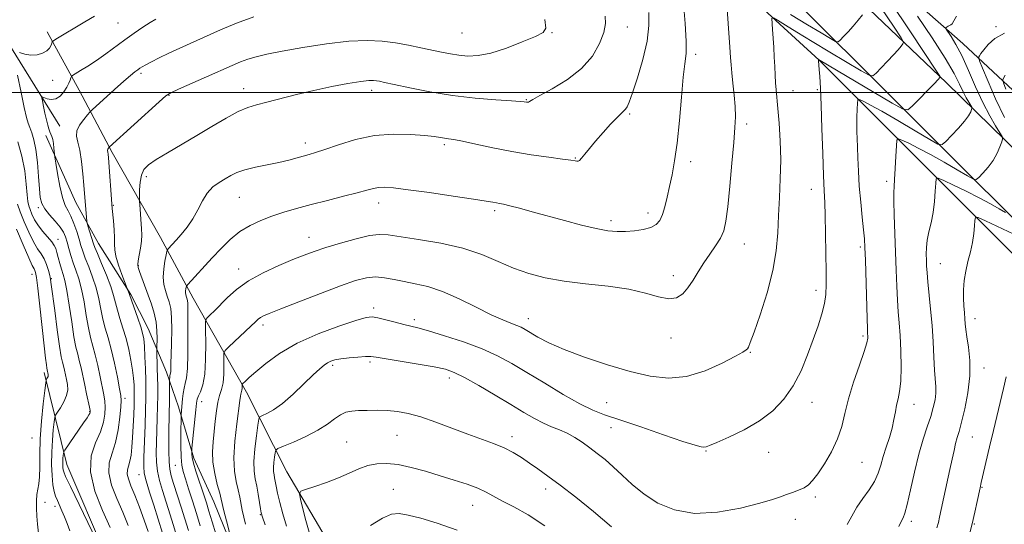
# Model space of a CAD drawing. Extents: x 2122300 to 2125200, y 339800 to 342700.
# Drawn here: x 2123056 to 2123389, y 341354 to 341525 of the extents above; entities that cross this region are included whole.
import ezdxf

# ---------------------------------------------------------------- set-up
doc = ezdxf.new("R2010")
doc.units = 0
doc.header["$MEASUREMENT"] = 0
for name, color, linetype, lineweight in [('32000', 7, 'Continuous', 0), ('DTM HARD BREAKLINE', 7, 'Continuous', 0), ('DTM SPOT ELEVATION', 2, 'Continuous', 13), ('INDEX CONTOUR', 41, 'Continuous', 13), ('INTERMEDIATE CONTOUR', 44, 'Continuous', 0)]:
    doc.layers.add(name, color=color, linetype=linetype, lineweight=lineweight)

msp = doc.modelspace()

# ---------------------------------------------------------------- linework, layer by layer
at = {"layer": '32000', "flags": 128}
msp.add_lwpolyline([(2122500, 341500), (2125000, 341500)], dxfattribs=at)
at = {"layer": 'DTM HARD BREAKLINE'}
for points in [[(2123016.97, 341824.13, 927.76), (2122933.08, 341806.01, 928.01), (2122906.72, 341791.21, 925.26), (2122884.12, 341778.88, 923.26), (2122913.96, 341757.4, 927.51), (2122947.5, 341728.39, 931.26), (2122990.89, 341680.56, 936.01), (2123022.86, 341610.32, 939.26), (2123042.44, 341553.91, 946.01), (2123045.98, 341526.38, 948.51), (2123069.44, 341488.7, 953.26)], [(2123097.79, 341825.83, 930.9), (2123159.87, 341740.94, 940.78), (2123239.68, 341645.92, 951.68), (2123287.83, 341595.24, 963.59), (2123343.57, 341544.56, 968.91), (2123375.24, 341516.69, 972.71), (2123434.79, 341460.94, 987.41), (2123489.27, 341414.06, 995.26), (2123538.68, 341376.05, 998.56), (2123553.88, 341359.58, 1000.33), (2123605.82, 341313.97, 1010.97), (2123684.37, 341239.22, 1020.35), (2123733.78, 341199.94, 1020.35), (2123769.26, 341164.47, 1023.39), (2123892.15, 341073.24, 1029.98), (2124001.1, 340995.96, 1043.41), (2124036.58, 340964.28, 1046.45), (2124102.46, 340911.07, 1047.97), (2124167.07, 340873.06, 1052.27)], [(2123093.16, 341813.04, 931.89), (2123139.04, 341755.69, 938.01), (2123193.84, 341688.15, 944.89), (2123261.39, 341609.13, 953.05), (2123314.91, 341555.6, 959.42), (2123369.71, 341503.35, 968.34), (2123429.61, 341444.72, 979.81), (2123480.59, 341400.11, 988.48), (2123544.31, 341342.76, 994.85), (2123611.85, 341282.86, 1005.05), (2123679.4, 341224.23, 1014.99), (2123748.22, 341171.98, 1021.11), (2123848.9, 341096.79, 1026.97), (2123959.77, 341008.85, 1034.87), (2124043.88, 340942.57, 1044.05), (2124089.76, 340909.44, 1047.61), (2124148.39, 340875.02, 1051.18), (2124222.3, 340841.89, 1056.03)], [(2123091.4, 341790.19, 932.94), (2123139.84, 341726.44, 940.33), (2123189.57, 341663.97, 946.2), (2123245.67, 341598.94, 952.32), (2123310.69, 341539.01, 960.22), (2123407.59, 341442.11, 976.8), (2123475.16, 341380.91, 989.55), (2123568.23, 341298.03, 1000), (2123644.73, 341229.18, 1012.24), (2123725.05, 341169.26, 1021.42), (2123841.07, 341085.1, 1027.03), (2123963.47, 340989.48, 1036.21), (2124052.72, 340921.9, 1045.9), (2124116.47, 340879.82, 1051), (2124163.64, 340855.6, 1053.04), (2124264.37, 340810.97, 1058.39), (2124371.46, 340768.89, 1068.34), (2124418.64, 340757.42, 1074.46), (2124459.44, 340753.59, 1079.56), (2124507.89, 340754.87, 1087.46), (2124620.09, 340773.99, 1104.29), (2124788.39, 340802.03, 1124.69), (2124946.49, 340832.63, 1139.99), (2125000, 340842.359, 1140.639)], [(2123088.42, 341783.4, 934.6), (2123111.22, 341755.52, 937.89), (2123121.36, 341736.52, 941.69), (2123198.64, 341638.96, 951.07), (2123250.58, 341580.68, 958.41), (2123326.6, 341511, 968.04), (2123408.95, 341428.64, 980.46), (2123483.7, 341361.49, 993.64), (2123579.98, 341272.8, 1008.08), (2123639.53, 341219.59, 1015.93), (2123733.28, 341152.44, 1023.54), (2123816.31, 341086.9, 1026.2)], [(2123192.665, 341293.609, 976.115), (2123183.387, 341306.896, 976.815), (2123173.786, 341323.185, 976.675), (2123161.056, 341346.509, 975.695), (2123146.336, 341371.531, 973.385), (2123132.626, 341398.575, 968.485), (2123114.538, 341430.413, 962.675), (2123103.518, 341450.902, 959.315), (2123087.13, 341479.676, 956.305), (2123075.912, 341500.863, 952.805), (2123065.09, 341520.654, 949.445)], [(2123064.648, 341485.52, 951.475), (2123074.876, 341462.769, 953.295), (2123082.517, 341448.866, 954.765), (2123093.453, 341431.598, 956.165), (2123099.365, 341420.072, 956.725), (2123105.589, 341405.314, 959.525), (2123109.656, 341393.642, 961.555), (2123114.838, 341376.175, 964.425), (2123121.521, 341361.396, 965.125), (2123128.142, 341345.243, 965.965), (2123135.273, 341330.214, 966.315), (2123143.666, 341312.602, 966.035), (2123155.009, 341294.166, 965.965), (2123166.893, 341277.544, 966.945), (2123178.724, 341264.83, 968.065)], [(2123103.72, 341303.81, 948.7), (2123085.26, 341342.7, 948.2), (2123071.75, 341374.06, 948.7), (2123064.16, 341405.17, 943.6)]]:
    msp.add_polyline3d(points, dxfattribs=at)
at = {"layer": 'DTM SPOT ELEVATION'}
for p in [(2123089.12, 341523.64, 950.9), (2123261.59, 341522.22, 958.7), (2123386.379, 341522.403, 973.665), (2123205.58, 341520.17, 954.9), (2123236.09, 341520.28, 956.1), (2123284.68, 341512.95, 962.4), (2123067, 341504.13, 950.8), (2123096.85, 341506.56, 954.3), (2123131.65, 341501.31, 957.4), (2123175.03, 341500.84, 958.5), (2123317.65, 341500.63, 966.8), (2123325.98, 341501.01, 967.8), (2123106.41, 341499.09, 956.1), (2123227.34, 341497.67, 957.9), (2123262.39, 341492.76, 960.2), (2123301.96, 341489.41, 964.4), (2123152.54, 341482.99, 959.5), (2123199.58, 341482.33, 960.3), (2123243.94, 341477.92, 959.9), (2123283.04, 341476.6, 962.5), (2123098.67, 341471.58, 958.4), (2123323.85, 341467.24, 967.3), (2123349.36, 341469.96, 971.6), (2123130.18, 341464.51, 960.9), (2123062.13, 341461, 949.7), (2123087.52, 341461.88, 956.1), (2123177.43, 341462.67, 962.6), (2123216.64, 341460.01, 962.3), (2123268.56, 341459.2, 961.5), (2123256.06, 341456.61, 961.6), (2123068.78, 341450.33, 948.7), (2123153.82, 341450.95, 963.3), (2123301.18, 341448.72, 964.7), (2123340.52, 341447.73, 969.7), (2123095.99, 341441.44, 958.1), (2123129.97, 341440.3, 963.4), (2123367.57, 341442.08, 974.9), (2123059.959, 341438.488, 943.355), (2123066.52, 341437, 946.1), (2123277.19, 341438.06, 963.5), (2123325.46, 341433.05, 967.5), (2123175.66, 341427.07, 967.6), (2123138.16, 341421.36, 966.4), (2123189.41, 341423.14, 967.6), (2123228.12, 341423.41, 965.4), (2123379.33, 341423.42, 976.6), (2123341.35, 341417.59, 969.7), (2123276.35, 341416.87, 964.6), (2123303.24, 341412.1, 966.1), (2123161.77, 341407.68, 970.3), (2123174.41, 341408.81, 970.3), (2123382.4, 341406.79, 976.6), (2123201.26, 341403.31, 970.5), (2123091.47, 341396.5, 952.4), (2123117.42, 341395.31, 964.7), (2123254.54, 341395.03, 967.1), (2123324.15, 341395.09, 968.7), (2123358.61, 341394.46, 972.7), (2123079.56, 341391.93, 947.9), (2123183.63, 341383.98, 972.9), (2123256.1, 341386.54, 968.8), (2123059.993, 341383.076, 942.865), (2123166.54, 341381.67, 973.1), (2123222.54, 341383.52, 971.5), (2123378.47, 341383.39, 976.9), (2123288.21, 341378.6, 968.1), (2123309.47, 341378.23, 968.8), (2123108.5, 341373.75, 961.1), (2123341, 341374.78, 970.9), (2123096.25, 341370.6, 955.3), (2123182.34, 341365.67, 975.1), (2123233.96, 341365.8, 972.5), (2123381.64, 341366.34, 978.1), (2123064.362, 341361.213, 944.545), (2123325.23, 341363.03, 970.3), (2123067.76, 341359.89, 945.5), (2123137.27, 341357.1, 969.9), (2123209.17, 341360.23, 974.8), (2123318.46, 341355.5, 970.7), (2123357.77, 341354.82, 974.4), (2123379.12, 341353.87, 978.1)]:
    msp.add_point(p, dxfattribs=at)
at = {"layer": 'INDEX CONTOUR'}
for points in [[(2123268.871, 341527.167, 960), (2123268.875, 341522.778, 960), (2123268.264, 341517.412, 960), (2123266.842, 341511.2, 960), (2123265.011, 341505.028, 960), (2123263.324, 341499.97, 960), (2123262.196, 341496.809, 960), (2123261.509, 341495.168, 960), (2123261.009, 341494.381, 960), (2123260.443, 341493.822, 960), (2123259.557, 341493.038, 960), (2123258.094, 341491.619, 960), (2123255.917, 341489.308, 960), (2123253.357, 341486.456, 960), (2123250.863, 341483.567, 960), (2123248.805, 341481.073, 960), (2123247.231, 341479.113, 960), (2123246.11, 341477.756, 960), (2123245.384, 341477.024, 960), (2123244.901, 341476.761, 960), (2123244.482, 341476.765, 960), (2123243.87, 341476.877, 960), (2123242.489, 341477.108, 960), (2123239.683, 341477.51, 960), (2123235.03, 341478.126, 960), (2123229.043, 341478.968, 960), (2123222.464, 341480.034, 960), (2123216.006, 341481.286, 960), (2123210.245, 341482.527, 960), (2123205.724, 341483.52, 960), (2123202.789, 341484.098, 960), (2123200.994, 341484.383, 960), (2123199.699, 341484.565, 960), (2123198.281, 341484.802, 960), (2123196.207, 341485.116, 960), (2123192.962, 341485.495, 960), (2123188.215, 341485.872, 960), (2123182.352, 341485.966, 960), (2123175.946, 341485.438, 960), (2123169.564, 341484.1, 960), (2123163.773, 341482.354, 960), (2123159.139, 341480.75, 960), (2123156.012, 341479.698, 960), (2123153.873, 341479.054, 960), (2123149.742, 341477.908, 960), (2123146.957, 341477.174, 960), (2123143.581, 341476.385, 960), (2123135.64, 341474.751, 960), (2123132.085, 341473.879, 960), (2123129.386, 341472.946, 960), (2123127.29, 341471.936, 960), (2123125.381, 341470.834, 960), (2123123.345, 341469.594, 960), (2123121.272, 341468.049, 960), (2123119.352, 341466, 960), (2123117.703, 341463.335, 960), (2123116.162, 341460.297, 960), (2123114.492, 341457.219, 960), (2123112.546, 341454.392, 960), (2123110.538, 341451.953, 960), (2123108.77, 341450.001, 960), (2123106.129, 341447.125, 960), (2123105.86, 341446.783, 960), (2123105.676, 341446.253, 960), (2123105.419, 341445.081, 960), (2123104.998, 341442.974, 960), (2123104.581, 341440.281, 960), (2123104.402, 341437.511, 960), (2123104.628, 341435.072, 960), (2123105.157, 341432.952, 960), (2123105.818, 341431.037, 960), (2123106.455, 341429.157, 960), (2123106.971, 341426.912, 960), (2123107.28, 341423.842, 960), (2123107.333, 341419.717, 960), (2123107.224, 341415.201, 960), (2123107.082, 341411.186, 960), (2123107.006, 341408.359, 960), (2123106.978, 341406.592, 960), (2123106.95, 341405.554, 960), (2123106.887, 341404.939, 960), (2123106.71, 341404.187, 960), (2123106.642, 341403.741, 960), (2123106.547, 341402.62, 960), (2123106.543, 341402.177, 960), (2123106.549, 341399.361, 960), (2123106.522, 341394.501, 960), (2123106.473, 341392.114, 960), (2123106.408, 341389.577, 960), (2123106.339, 341386.489, 960), (2123106.287, 341382.64, 960), (2123106.291, 341378.571, 960), (2123106.396, 341375.01, 960), (2123106.654, 341372.426, 960), (2123107.144, 341370.238, 960), (2123107.954, 341367.604, 960), (2123110.469, 341359.642, 960), (2123112.938, 341351.679, 960)], [(2123081.129, 341525.882, 950), (2123077.866, 341523.962, 950), (2123068.107, 341518.12, 950), (2123067.236, 341517.581, 950), (2123066.873, 341517.239, 950), (2123066.71, 341516.802, 950), (2123066.461, 341516.055, 950), (2123065.944, 341515.106, 950), (2123065.004, 341514.139, 950), (2123063.543, 341513.328, 950), (2123061.691, 341512.802, 950), (2123059.64, 341512.676, 950), (2123057.585, 341513.001, 950), (2123055.756, 341513.572, 950)], [(2123359.889, 341525.913, 970), (2123364.773, 341518.584, 970), (2123369.212, 341511.649, 970), (2123372.225, 341506.48, 970), (2123374.063, 341502.894, 970), (2123375.282, 341500.319, 970), (2123376.33, 341498.286, 970), (2123377.226, 341496.724, 970), (2123377.878, 341495.664, 970), (2123378.223, 341495.08, 970), (2123378.299, 341494.72, 970), (2123378.173, 341494.276, 970), (2123377.856, 341493.477, 970), (2123377.149, 341492.195, 970), (2123375.8, 341490.342, 970), (2123373.704, 341487.938, 970), (2123371.356, 341485.444, 970), (2123369.397, 341483.432, 970), (2123368.164, 341482.405, 970), (2123366.763, 341482.589, 970), (2123363.994, 341484.141, 970), (2123359.108, 341487.038, 970), (2123353.176, 341490.534, 970), (2123347.721, 341493.7, 970), (2123343.933, 341495.818, 970), (2123341.668, 341497.008, 970), (2123340.45, 341497.6, 970), (2123339.846, 341497.824, 970), (2123339.604, 341497.514, 970), (2123339.518, 341496.403, 970), (2123339.423, 341494.356, 970), (2123339.325, 341491.754, 970), (2123339.272, 341489.109, 970), (2123339.301, 341486.769, 970), (2123339.391, 341484.42, 970), (2123339.51, 341481.581, 970), (2123339.642, 341477.886, 970), (2123339.834, 341473.411, 970), (2123340.151, 341468.344, 970), (2123340.623, 341462.952, 970), (2123341.151, 341457.805, 970), (2123341.602, 341453.552, 970), (2123341.882, 341450.495, 970), (2123342.045, 341447.555, 970), (2123342.183, 341443.31, 970), (2123342.755, 341423.543, 970), (2123342.877, 341419.953, 970), (2123342.948, 341418.329, 970), (2123342.991, 341417.609, 970), (2123342.975, 341416.808, 970), (2123342.665, 341415.244, 970), (2123341.776, 341412.306, 970), (2123340.155, 341407.653, 970), (2123338.197, 341401.997, 970), (2123336.43, 341396.318, 970), (2123335.207, 341391.364, 970), (2123334.174, 341386.963, 970), (2123332.801, 341382.714, 970), (2123330.731, 341378.363, 970), (2123328.308, 341374.257, 970), (2123326.049, 341370.887, 970), (2123324.322, 341368.603, 970), (2123322.902, 341367.167, 970), (2123321.415, 341366.199, 970), (2123319.584, 341365.377, 970), (2123317.537, 341364.613, 970), (2123315.498, 341363.881, 970), (2123313.498, 341363.129, 970), (2123310.796, 341362.206, 970), (2123306.456, 341360.936, 970), (2123299.915, 341359.301, 970), (2123292.099, 341357.904, 970), (2123284.304, 341357.507, 970), (2123277.577, 341358.651, 970), (2123271.964, 341361.011, 970), (2123267.26, 341364.044, 970), (2123263.27, 341367.261, 970), (2123259.835, 341370.405, 970), (2123256.803, 341373.272, 970), (2123254.033, 341375.716, 970), (2123251.423, 341377.825, 970), (2123248.881, 341379.741, 970), (2123246.33, 341381.567, 970), (2123243.761, 341383.245, 970), (2123241.184, 341384.675, 970), (2123238.595, 341385.814, 970), (2123235.939, 341386.856, 970), (2123233.149, 341388.05, 970), (2123230.116, 341389.623, 970), (2123226.562, 341391.689, 970), (2123222.165, 341394.34, 970), (2123216.816, 341397.548, 970), (2123211.259, 341400.816, 970), (2123206.45, 341403.53, 970), (2123202.978, 341405.258, 970), (2123199.959, 341406.291, 970), (2123196.14, 341407.1, 970), (2123190.725, 341408.043, 970), (2123176.575, 341410.379, 970), (2123174.712, 341410.602, 970), (2123172.931, 341410.599, 970), (2123170.373, 341410.432, 970), (2123167.388, 341410.156, 970), (2123164.626, 341409.818, 970), (2123162.585, 341409.453, 970), (2123161.14, 341409.027, 970), (2123160.014, 341408.49, 970), (2123158.908, 341407.743, 970), (2123157.452, 341406.495, 970), (2123155.254, 341404.41, 970), (2123152.09, 341401.333, 970), (2123148.405, 341397.854, 970), (2123144.809, 341394.748, 970), (2123141.815, 341392.616, 970), (2123139.542, 341391.353, 970), (2123138.014, 341390.682, 970), (2123137.19, 341390.248, 970), (2123136.788, 341389.395, 970), (2123136.46, 341387.392, 970), (2123135.961, 341383.803, 970), (2123135.436, 341379.368, 970), (2123135.13, 341375.122, 970), (2123135.216, 341371.836, 970), (2123135.597, 341369.22, 970), (2123136.106, 341366.718, 970), (2123136.596, 341363.952, 970), (2123137.013, 341361.235, 970), (2123137.328, 341359.059, 970), (2123137.567, 341357.651, 970), (2123137.997, 341356.2, 970), (2123138.942, 341353.633, 970)], [(2123055.096, 341505.9, 950), (2123056.284, 341500.105, 950), (2123057.367, 341494.942, 950), (2123058.121, 341491.595, 950), (2123058.665, 341489.616, 950), (2123059.205, 341488.15, 950), (2123059.89, 341486.431, 950), (2123060.642, 341484.059, 950), (2123061.329, 341480.724, 950), (2123061.847, 341476.322, 950), (2123062.221, 341471.57, 950), (2123062.507, 341467.393, 950), (2123062.795, 341464.458, 950), (2123063.309, 341462.4, 950), (2123064.306, 341460.597, 950), (2123065.923, 341458.573, 950), (2123067.808, 341456.433, 950), (2123069.489, 341454.427, 950), (2123070.615, 341452.719, 950), (2123071.319, 341451.126, 950), (2123071.854, 341449.376, 950), (2123072.436, 341447.269, 950), (2123073.121, 341444.887, 950), (2123073.927, 341442.381, 950), (2123074.853, 341439.82, 950), (2123075.83, 341436.95, 950), (2123076.771, 341433.433, 950), (2123077.61, 341429.107, 950), (2123078.371, 341424.5, 950), (2123079.101, 341420.311, 950), (2123079.838, 341417.019, 950), (2123081.401, 341411.207, 950), (2123082.237, 341407.602, 950), (2123083.047, 341403.776, 950), (2123084.296, 341397.676, 950), (2123084.648, 341395.55, 950), (2123084.798, 341393.499, 950), (2123084.707, 341391.14, 950), (2123084.218, 341388.372, 950), (2123083.147, 341385.158, 950), (2123081.501, 341381.429, 950), (2123080.054, 341376.97, 950), (2123079.774, 341371.527, 950), (2123081.29, 341365.07, 950), (2123083.884, 341358.438, 950), (2123086.505, 341352.694, 950)]]:
    msp.add_polyline3d(points, dxfattribs=at)
at = {"layer": 'INTERMEDIATE CONTOUR'}
for points in [[(2123295.211, 341531.51, 964), (2123296.326, 341515.361, 964), (2123296.542, 341511.902, 964), (2123296.713, 341509.374, 964), (2123296.959, 341506.732, 964), (2123297.352, 341503.214, 964), (2123297.786, 341499.181, 964), (2123298.11, 341495.276, 964), (2123298.199, 341491.859, 964), (2123298.037, 341488.152, 964), (2123297.637, 341483.094, 964), (2123297.027, 341476.072, 964), (2123296.311, 341468.278, 964), (2123295.609, 341461.348, 964), (2123294.979, 341456.499, 964), (2123294.235, 341453.249, 964), (2123293.129, 341450.69, 964), (2123291.498, 341448.074, 964), (2123289.531, 341445.281, 964), (2123287.498, 341442.348, 964), (2123285.614, 341439.341, 964), (2123283.853, 341436.443, 964), (2123282.132, 341433.867, 964), (2123280.338, 341431.822, 964), (2123278.25, 341430.519, 964), (2123275.618, 341430.164, 964), (2123272.196, 341430.841, 964), (2123267.752, 341432.129, 964), (2123262.055, 341433.481, 964), (2123255.062, 341434.487, 964), (2123247.465, 341435.277, 964), (2123240.145, 341436.118, 964), (2123233.77, 341437.24, 964), (2123228.181, 341438.719, 964), (2123223.01, 341440.597, 964), (2123217.873, 341442.852, 964), (2123212.321, 341445.222, 964), (2123205.891, 341447.379, 964), (2123198.412, 341449.07, 964), (2123190.899, 341450.318, 964), (2123180.553, 341451.812, 964), (2123177.586, 341451.988, 964), (2123174.316, 341451.579, 964), (2123169.716, 341450.507, 964), (2123164.414, 341449.041, 964), (2123159.453, 341447.537, 964), (2123155.556, 341446.241, 964), (2123152.153, 341444.972, 964), (2123148.353, 341443.441, 964), (2123143.548, 341441.428, 964), (2123138.256, 341438.99, 964), (2123133.276, 341436.252, 964), (2123129.24, 341433.361, 964), (2123126.108, 341430.55, 964), (2123121.758, 341426.132, 964), (2123120.327, 341424.731, 964), (2123119.376, 341423.826, 964), (2123118.877, 341423.221, 964), (2123118.711, 341422.13, 964), (2123118.735, 341419.618, 964), (2123118.805, 341415.135, 964), (2123118.769, 341409.671, 964), (2123118.475, 341404.601, 964), (2123117.838, 341400.995, 964), (2123117.043, 341398.699, 964), (2123116.344, 341397.257, 964), (2123115.923, 341396.175, 964), (2123115.68, 341394.822, 964), (2123115.443, 341392.53, 964), (2123114.15, 341379.543, 964), (2123114.079, 341378.718, 964), (2123114.064, 341378.279, 964), (2123114.078, 341377.603, 964), (2123114.234, 341376.412, 964), (2123114.677, 341374.512, 964), (2123115.491, 341371.829, 964), (2123116.509, 341368.768, 964), (2123117.503, 341365.851, 964), (2123118.314, 341363.419, 964), (2123119.057, 341361.08, 964), (2123119.913, 341358.26, 964), (2123121.007, 341354.6, 964), (2123122.214, 341350.618, 964)], [(2123350.578, 341530.828, 968), (2123357.488, 341520.555, 968), (2123366.295, 341507.328, 968), (2123367.437, 341505.566, 968), (2123367.557, 341505.259, 968), (2123367.409, 341505.084, 968), (2123366.836, 341504.473, 968), (2123365.456, 341503.042, 968), (2123358.006, 341495.424, 968), (2123356.524, 341494.207, 968), (2123354.764, 341494.48, 968), (2123351.219, 341496.474, 968), (2123326.285, 341511.265, 968), (2123326.317, 341510.732, 968), (2123326.462, 341509.346, 968), (2123326.585, 341507.897, 968), (2123326.761, 341505.455, 968), (2123326.98, 341501.569, 968), (2123327.224, 341495.753, 968), (2123327.478, 341487.896, 968), (2123327.735, 341479.375, 968), (2123327.989, 341471.943, 968), (2123328.232, 341466.783, 968), (2123328.449, 341462.812, 968), (2123328.622, 341458.378, 968), (2123328.742, 341452.335, 968), (2123328.823, 341445.561, 968), (2123328.886, 341439.439, 968), (2123328.92, 341434.974, 968), (2123328.794, 341431.663, 968), (2123328.347, 341428.628, 968), (2123327.457, 341425.134, 968), (2123326.163, 341421.041, 968), (2123324.541, 341416.357, 968), (2123322.645, 341411.157, 968), (2123320.415, 341405.796, 968), (2123317.77, 341400.696, 968), (2123314.618, 341396.194, 968), (2123310.845, 341392.273, 968), (2123306.33, 341388.834, 968), (2123301.128, 341385.816, 968), (2123296.002, 341383.325, 968), (2123291.89, 341381.51, 968), (2123289.454, 341380.454, 968), (2123288.247, 341379.989, 968), (2123287.548, 341379.882, 968), (2123286.603, 341379.993, 968), (2123284.534, 341380.548, 968), (2123280.435, 341381.867, 968), (2123273.848, 341384.105, 968), (2123266.12, 341386.762, 968), (2123259.05, 341389.177, 968), (2123253.909, 341390.918, 968), (2123249.853, 341392.484, 968), (2123245.514, 341394.608, 968), (2123239.91, 341397.782, 968), (2123233.608, 341401.557, 968), (2123227.565, 341405.245, 968), (2123222.436, 341408.318, 968), (2123217.67, 341410.892, 968), (2123212.415, 341413.244, 968), (2123206.157, 341415.56, 968), (2123199.728, 341417.666, 968), (2123194.299, 341419.3, 968), (2123190.675, 341420.298, 968), (2123185.878, 341421.473, 968), (2123182.956, 341422.246, 968), (2123179.817, 341423.092, 968), (2123177.115, 341423.779, 968), (2123175.189, 341424.084, 968), (2123173.108, 341423.823, 968), (2123169.622, 341422.817, 968), (2123163.91, 341420.951, 968), (2123156.868, 341418.344, 968), (2123149.817, 341415.177, 968), (2123143.854, 341411.678, 968), (2123139.18, 341408.267, 968), (2123135.769, 341405.413, 968), (2123133.548, 341403.466, 968), (2123132.255, 341402.301, 968), (2123131.254, 341401.349, 968), (2123131.136, 341401.136, 968), (2123131.124, 341400.851, 968), (2123131.131, 341400.365, 968), (2123131.121, 341399.765, 968), (2123131.074, 341399.191, 968), (2123130.977, 341398.744, 968), (2123130.851, 341398.354, 968), (2123130.729, 341397.911, 968), (2123130.616, 341397.212, 968), (2123130.418, 341395.688, 968), (2123129.361, 341387.828, 968), (2123128.708, 341381.997, 968), (2123128.38, 341376.352, 968), (2123128.6, 341371.811, 968), (2123129.183, 341368.294, 968), (2123129.84, 341365.471, 968), (2123130.352, 341363.04, 968), (2123131.172, 341358.589, 968), (2123131.682, 341356.259, 968), (2123132.323, 341353.791, 968)], [(2123280.661, 341530.142, 962), (2123281.204, 341523.373, 962), (2123281.526, 341517.429, 962), (2123281.467, 341513.273, 962), (2123281.096, 341509.756, 962), (2123280.541, 341505.197, 962), (2123279.905, 341498.452, 962), (2123279.206, 341490.521, 962), (2123278.438, 341482.939, 962), (2123277.604, 341476.891, 962), (2123276.743, 341472.168, 962), (2123275.901, 341468.213, 962), (2123275.111, 341464.588, 962), (2123274.336, 341461.35, 962), (2123273.524, 341458.678, 962), (2123272.593, 341456.692, 962), (2123271.333, 341455.292, 962), (2123269.506, 341454.321, 962), (2123266.973, 341453.642, 962), (2123264.006, 341453.203, 962), (2123260.978, 341452.975, 962), (2123258.109, 341452.953, 962), (2123254.997, 341453.237, 962), (2123251.086, 341453.953, 962), (2123246.026, 341455.165, 962), (2123240.289, 341456.685, 962), (2123229.408, 341459.678, 962), (2123225.117, 341460.84, 962), (2123221.852, 341461.688, 962), (2123219.688, 341462.195, 962), (2123218.301, 341462.47, 962), (2123217.269, 341462.653, 962), (2123216.073, 341462.883, 962), (2123213.811, 341463.281, 962), (2123209.484, 341463.968, 962), (2123202.581, 341464.994, 962), (2123194.551, 341466.144, 962), (2123187.332, 341467.135, 962), (2123182.397, 341467.741, 962), (2123179.357, 341467.975, 962), (2123177.356, 341467.904, 962), (2123175.581, 341467.582, 962), (2123173.382, 341466.991, 962), (2123170.152, 341466.096, 962), (2123165.516, 341464.896, 962), (2123160.04, 341463.509, 962), (2123154.526, 341462.09, 962), (2123149.608, 341460.754, 962), (2123145.251, 341459.466, 962), (2123141.255, 341458.158, 962), (2123137.454, 341456.741, 962), (2123133.825, 341455.061, 962), (2123130.378, 341452.943, 962), (2123127.116, 341450.282, 962), (2123124.006, 341447.233, 962), (2123121.005, 341444.02, 962), (2123112.745, 341434.978, 962), (2123112.351, 341434.464, 962), (2123112.237, 341434.114, 962), (2123112.131, 341433.583, 962), (2123112.025, 341432.903, 962), (2123111.98, 341432.204, 962), (2123112.037, 341431.589, 962), (2123112.171, 341431.054, 962), (2123112.498, 341430.096, 962), (2123112.629, 341429.529, 962), (2123112.706, 341428.755, 962), (2123112.723, 341427.587, 962), (2123112.713, 341425.56, 962), (2123112.726, 341422.138, 962), (2123112.783, 341417.098, 962), (2123112.805, 341411.461, 962), (2123112.683, 341406.562, 962), (2123112.351, 341403.377, 962), (2123111.902, 341401.435, 962), (2123111.467, 341399.908, 962), (2123111.149, 341398.151, 962), (2123110.937, 341396.255, 962), (2123110.473, 341390.977, 962), (2123110.449, 341390.136, 962), (2123110.375, 341384.689, 962), (2123110.366, 341380.461, 962), (2123110.456, 341376.591, 962), (2123110.705, 341373.849, 962), (2123111.18, 341371.69, 962), (2123111.946, 341369.241, 962), (2123113.031, 341365.85, 962), (2123114.318, 341361.766, 962), (2123115.652, 341357.459, 962), (2123116.913, 341353.327, 962)], [(2123347.461, 341528.838, 966), (2123351.909, 341522.205, 966), (2123354.303, 341518.561, 966), (2123355.077, 341517.078, 966), (2123354.895, 341516.485, 966), (2123354.292, 341515.713, 966), (2123353.287, 341514.503, 966), (2123351.769, 341512.799, 966), (2123349.732, 341510.634, 966), (2123347.586, 341508.412, 966), (2123345.842, 341506.629, 966), (2123344.741, 341505.725, 966), (2123343.434, 341505.927, 966), (2123340.8, 341507.409, 966), (2123330.151, 341513.751, 966), (2123324.127, 341517.37, 966), (2123319.036, 341520.468, 966), (2123315.133, 341522.873, 966), (2123312.488, 341524.519, 966), (2123311.087, 341525.374, 966)], [(2123101.869, 341524.896, 952), (2123099.964, 341523.732, 952), (2123097.519, 341522.125, 952), (2123094.633, 341520.143, 952), (2123091.477, 341517.903, 952), (2123084.96, 341513.158, 952), (2123081.819, 341510.945, 952), (2123078.916, 341509.026, 952), (2123076.46, 341507.49, 952), (2123073.717, 341505.825, 952), (2123073.321, 341505.465, 952), (2123073.155, 341505.033, 952), (2123072.923, 341504.279, 952), (2123072.5, 341503.191, 952), (2123071.807, 341501.818, 952), (2123070.792, 341500.259, 952), (2123069.511, 341498.826, 952), (2123068.052, 341497.88, 952), (2123066.522, 341497.666, 952), (2123065.115, 341497.942, 952), (2123064.046, 341498.346, 952), (2123063.474, 341498.537, 952), (2123063.336, 341498.244, 952), (2123063.517, 341497.217, 952), (2123063.9, 341495.334, 952), (2123064.389, 341492.998, 952), (2123064.889, 341490.741, 952), (2123065.325, 341488.984, 952), (2123065.705, 341487.701, 952), (2123066.056, 341486.755, 952), (2123066.399, 341485.994, 952), (2123066.721, 341485.204, 952), (2123067.004, 341484.159, 952), (2123067.231, 341482.73, 952), (2123067.401, 341481.199, 952), (2123067.59, 341479.146, 952), (2123067.728, 341478.163, 952), (2123068.046, 341476.153, 952), (2123068.628, 341472.604, 952), (2123069.415, 341468.326, 952), (2123070.316, 341464.458, 952), (2123071.253, 341461.823, 952), (2123072.212, 341459.967, 952), (2123073.195, 341458.12, 952), (2123074.189, 341455.714, 952), (2123075.128, 341452.995, 952), (2123075.931, 341450.413, 952), (2123076.568, 341448.267, 952), (2123077.199, 341446.261, 952), (2123078.035, 341443.948, 952), (2123079.207, 341440.997, 952), (2123080.528, 341437.553, 952), (2123081.731, 341433.875, 952), (2123082.625, 341430.198, 952), (2123083.318, 341426.646, 952), (2123083.995, 341423.315, 952), (2123084.804, 341420.209, 952), (2123085.747, 341416.957, 952), (2123086.789, 341413.093, 952), (2123087.879, 341408.396, 952), (2123088.887, 341403.612, 952), (2123089.67, 341399.73, 952), (2123090.113, 341397.374, 952), (2123090.241, 341395.716, 952), (2123090.114, 341393.564, 952), (2123089.769, 341390.067, 952), (2123089.173, 341385.75, 952), (2123088.273, 341381.479, 952), (2123087.12, 341377.88, 952), (2123086.173, 341374.633, 952), (2123085.992, 341371.177, 952), (2123086.956, 341367.101, 952), (2123088.714, 341362.581, 952), (2123090.733, 341357.942, 952), (2123092.602, 341353.42, 952)], [(2123135.155, 341525.705, 954), (2123129.249, 341523.558, 954), (2123123.844, 341521.279, 954), (2123110.029, 341515.047, 954), (2123106.281, 341513.322, 954), (2123103.063, 341511.775, 954), (2123100.451, 341510.463, 954), (2123098.527, 341509.454, 954), (2123097.3, 341508.774, 954), (2123096.499, 341508.274, 954), (2123095.783, 341507.764, 954), (2123094.823, 341507.037, 954), (2123093.344, 341505.838, 954), (2123091.084, 341503.894, 954), (2123087.962, 341501.109, 954), (2123080.342, 341494.167, 954), (2123079.525, 341493.35, 954), (2123078.742, 341492.442, 954), (2123077.498, 341490.922, 954), (2123076.131, 341488.989, 954), (2123075.183, 341487.02, 954), (2123075.046, 341485.24, 954), (2123075.502, 341483.254, 954), (2123076.182, 341480.516, 954), (2123076.778, 341476.713, 954), (2123077.238, 341472.473, 954), (2123077.573, 341468.654, 954), (2123078.53, 341456.376, 954), (2123078.648, 341455.793, 954), (2123078.915, 341454.926, 954), (2123080.835, 341448.842, 954), (2123081.294, 341447.582, 954), (2123082.144, 341445.514, 954), (2123083.562, 341442.174, 954), (2123085.226, 341438.155, 954), (2123086.692, 341434.317, 954), (2123087.639, 341431.289, 954), (2123088.89, 341426.319, 954), (2123089.758, 341423.464, 954), (2123090.792, 341420.223, 954), (2123091.837, 341416.696, 954), (2123092.756, 341413.006, 954), (2123093.501, 341409.377, 954), (2123094.043, 341406.056, 954), (2123094.37, 341403.247, 954), (2123094.532, 341400.968, 954), (2123094.6, 341399.19, 954), (2123094.628, 341397.794, 954), (2123094.617, 341396.294, 954), (2123094.557, 341394.115, 954), (2123094.439, 341390.882, 954), (2123094.272, 341387.03, 954), (2123094.066, 341383.198, 954), (2123093.825, 341379.912, 954), (2123093.525, 341377.242, 954), (2123093.134, 341375.147, 954), (2123092.661, 341373.545, 954), (2123092.281, 341372.198, 954), (2123092.209, 341370.827, 954), (2123092.614, 341369.151, 954), (2123093.486, 341366.881, 954), (2123094.767, 341363.723, 954), (2123096.359, 341359.586, 954), (2123097.996, 341355.176, 954), (2123099.367, 341351.399, 954)], [(2123233.653, 341524.749, 956), (2123233.977, 341521.882, 956), (2123233.043, 341520.333, 956), (2123230.447, 341519.028, 956), (2123226.032, 341517.174, 956), (2123220.64, 341515.097, 956), (2123215.357, 341513.402, 956), (2123211.031, 341512.548, 956), (2123207.545, 341512.398, 956), (2123204.539, 341512.672, 956), (2123201.677, 341513.131, 956), (2123198.71, 341513.719, 956), (2123191.629, 341515.233, 956), (2123187.463, 341516.064, 956), (2123183.089, 341516.834, 956), (2123178.56, 341517.442, 956), (2123173.457, 341517.711, 956), (2123167.243, 341517.449, 956), (2123159.68, 341516.553, 956), (2123151.743, 341515.288, 956), (2123144.705, 341514.01, 956), (2123139.52, 341512.989, 956), (2123135.865, 341512.155, 956), (2123133.093, 341511.355, 956), (2123130.572, 341510.432, 956), (2123127.719, 341509.217, 956), (2123119.036, 341505.349, 956), (2123109.586, 341501.169, 956), (2123107.054, 341499.995, 956), (2123105.332, 341498.876, 956), (2123103.082, 341496.924, 956), (2123086.128, 341481.49, 956), (2123085.856, 341481.164, 956), (2123085.675, 341480.908, 956), (2123085.549, 341480.648, 956), (2123085.531, 341480.412, 956), (2123085.681, 341479.787, 956), (2123085.767, 341479.188, 956), (2123085.877, 341477.958, 956), (2123087.162, 341460.816, 956), (2123087.541, 341456.609, 956), (2123087.778, 341453.587, 956), (2123087.92, 341450.783, 956), (2123087.925, 341448.665, 956), (2123087.997, 341446.814, 956), (2123088.401, 341444.586, 956), (2123089.295, 341441.579, 956), (2123090.415, 341438.354, 956), (2123092.177, 341433.614, 956), (2123092.88, 341431.938, 956), (2123093.784, 341429.323, 956), (2123095.812, 341423.616, 956), (2123096.799, 341420.728, 956), (2123097.443, 341418.57, 956), (2123097.809, 341416.624, 956), (2123098.032, 341414.114, 956), (2123098.223, 341410.53, 956), (2123098.389, 341406.408, 956), (2123098.513, 341402.552, 956), (2123098.577, 341399.465, 956), (2123098.568, 341396.474, 956), (2123098.473, 341392.606, 956), (2123098.292, 341387.28, 956), (2123097.892, 341376.512, 956), (2123097.819, 341373.343, 956), (2123098.01, 341371.117, 956), (2123098.635, 341368.551, 956), (2123099.781, 341364.74, 956), (2123101.192, 341360.271, 956), (2123104.226, 341350.794, 956)], [(2123254.097, 341525.943, 958), (2123254.206, 341523.445, 958), (2123253.579, 341520.399, 958), (2123252.156, 341516.615, 958), (2123249.744, 341512.405, 958), (2123246.117, 341508.21, 958), (2123241.282, 341504.43, 958), (2123236.18, 341501.298, 958), (2123231.984, 341499.006, 958), (2123229.555, 341497.663, 958), (2123228.498, 341497.043, 958), (2123228.107, 341496.833, 958), (2123227.795, 341496.772, 958), (2123227.46, 341496.78, 958), (2123226.657, 341496.898, 958), (2123225.346, 341497.018, 958), (2123222.328, 341497.231, 958), (2123217.032, 341497.585, 958), (2123210.067, 341498.163, 958), (2123202.333, 341499.057, 958), (2123194.698, 341500.293, 958), (2123187.901, 341501.632, 958), (2123182.647, 341502.771, 958), (2123179.399, 341503.486, 958), (2123177.648, 341503.856, 958), (2123176.642, 341504.039, 958), (2123175.656, 341504.146, 958), (2123174.073, 341504.1, 958), (2123171.306, 341503.776, 958), (2123166.966, 341503.082, 958), (2123161.479, 341502.058, 958), (2123155.472, 341500.778, 958), (2123149.532, 341499.337, 958), (2123139.531, 341496.726, 958), (2123136.054, 341495.858, 958), (2123133.08, 341494.963, 958), (2123129.838, 341493.581, 958), (2123125.741, 341491.384, 958), (2123120.943, 341488.577, 958), (2123115.782, 341485.496, 958), (2123105.887, 341479.667, 958), (2123102.058, 341477.331, 958), (2123099.459, 341475.532, 958), (2123097.895, 341473.924, 958), (2123097.04, 341472.057, 958), (2123096.601, 341469.651, 958), (2123096.421, 341467.127, 958), (2123096.376, 341465.082, 958), (2123096.368, 341463.9, 958), (2123096.39, 341463.133, 958), (2123096.461, 341462.126, 958), (2123097.111, 341453.826, 958), (2123097.174, 341451.849, 958), (2123097.059, 341449.718, 958), (2123096.725, 341447.302, 958), (2123096.298, 341444.915, 958), (2123095.942, 341442.983, 958), (2123095.803, 341441.755, 958), (2123095.942, 341440.783, 958), (2123096.403, 341439.442, 958), (2123099.343, 341431.379, 958), (2123100.432, 341428.306, 958), (2123101.361, 341425.286, 958), (2123102.01, 341422.295, 958), (2123102.3, 341419.366, 958), (2123102.336, 341416.772, 958), (2123102.222, 341413.732, 958), (2123102.22, 341412.917, 958), (2123102.43, 341406.736, 958), (2123102.51, 341403.636, 958), (2123102.556, 341400.563, 958), (2123102.554, 341397.378, 958), (2123102.497, 341393.83, 958), (2123102.382, 341389.779, 958), (2123102.116, 341381.5, 958), (2123102.053, 341377.992, 958), (2123102.15, 341374.844, 958), (2123102.516, 341371.781, 958), (2123103.217, 341368.583, 958), (2123104.168, 341365.254, 958), (2123107.348, 341355.218, 958), (2123109.06, 341349.724, 958)], [(2123310.52, 341525.245, 966), (2123310.626, 341523.292, 966), (2123310.75, 341521.357, 966), (2123311.148, 341515.416, 966), (2123311.341, 341512.06, 966), (2123311.485, 341508.883, 966), (2123311.606, 341505.969, 966), (2123311.747, 341503.346, 966), (2123311.943, 341500.933, 966), (2123312.562, 341494.601, 966), (2123312.982, 341489.644, 966), (2123313.348, 341483.689, 966), (2123313.514, 341477.264, 966), (2123313.384, 341470.821, 966), (2123313.075, 341464.514, 966), (2123312.758, 341458.424, 966), (2123312.509, 341452.537, 966), (2123312.023, 341446.469, 966), (2123310.903, 341439.746, 966), (2123308.926, 341432.187, 966), (2123306.575, 341424.803, 966), (2123304.51, 341418.901, 966), (2123303.228, 341415.422, 966), (2123302.579, 341413.839, 966), (2123302.249, 341413.255, 966), (2123301.857, 341412.855, 966), (2123300.745, 341412.148, 966), (2123298.187, 341410.722, 966), (2123293.718, 341408.383, 966), (2123287.925, 341405.806, 966), (2123281.66, 341403.884, 966), (2123275.549, 341403.311, 966), (2123269.329, 341403.98, 966), (2123262.514, 341405.586, 966), (2123254.862, 341407.821, 966), (2123247.112, 341410.379, 966), (2123240.248, 341412.95, 966), (2123235.029, 341415.265, 966), (2123231.325, 341417.215, 966), (2123227.03, 341419.787, 966), (2123225.639, 341420.534, 966), (2123224.162, 341421.167, 966), (2123222.181, 341421.898, 966), (2123219.38, 341423.004, 966), (2123215.474, 341424.777, 966), (2123210.348, 341427.35, 966), (2123204.586, 341430.214, 966), (2123198.943, 341432.701, 966), (2123194.018, 341434.319, 966), (2123189.777, 341435.282, 966), (2123186.027, 341435.982, 966), (2123182.597, 341436.705, 966), (2123179.392, 341437.323, 966), (2123176.336, 341437.599, 966), (2123173.246, 341437.32, 966), (2123169.514, 341436.351, 966), (2123164.423, 341434.577, 966), (2123157.644, 341432.013, 966), (2123150.38, 341429.188, 966), (2123144.221, 341426.759, 966), (2123140.35, 341425.214, 966), (2123138.338, 341424.362, 966), (2123137.346, 341423.842, 966), (2123136.612, 341423.302, 966), (2123135.657, 341422.424, 966), (2123134.075, 341420.901, 966), (2123126.679, 341413.882, 966), (2123125.421, 341412.621, 966), (2123124.968, 341411.675, 966), (2123124.929, 341410.234, 966), (2123124.964, 341407.744, 966), (2123124.915, 341404.67, 966), (2123124.674, 341401.733, 966), (2123124.174, 341399.442, 966), (2123123.532, 341397.444, 966), (2123122.906, 341395.172, 966), (2123122.417, 341392.215, 966), (2123122.027, 341388.775, 966), (2123121.662, 341385.208, 966), (2123121.293, 341381.777, 966), (2123121.08, 341378.373, 966), (2123121.231, 341374.795, 966), (2123121.865, 341370.963, 966), (2123122.749, 341367.29, 966), (2123123.563, 341364.308, 966), (2123124.084, 341362.311, 966), (2123125, 341358.376, 966), (2123125.835, 341354.945, 966), (2123126.816, 341351.027, 966)], [(2123341.176, 341526.342, 964), (2123339.737, 341524.534, 964), (2123338.081, 341522.555, 964), (2123336.379, 341520.656, 964), (2123334.839, 341519.025, 964), (2123333.679, 341517.833, 964), (2123332.959, 341517.242, 964), (2123332.104, 341517.374, 964), (2123330.382, 341518.344, 964), (2123327.213, 341520.23, 964), (2123322.634, 341522.979, 964), (2123316.835, 341526.506, 964)], [(2123373.058, 341525.906, 972), (2123372.155, 341524.284, 972), (2123371.541, 341523.364, 972), (2123371.091, 341522.964, 972), (2123370.696, 341522.773, 972), (2123370.278, 341522.544, 972), (2123369.877, 341522.285, 972), (2123369.565, 341522.069, 972), (2123369.426, 341521.903, 972), (2123369.58, 341521.539, 972), (2123371.261, 341519.001, 972), (2123372.84, 341516.346, 972), (2123374.815, 341512.533, 972), (2123377.094, 341507.55, 972), (2123379.537, 341502.006, 972), (2123381.995, 341496.668, 972), (2123384.306, 341492.185, 972), (2123386.281, 341488.74, 972), (2123387.72, 341486.403, 972), (2123388.48, 341485.115, 972), (2123388.648, 341484.322, 972), (2123388.369, 341483.344, 972), (2123387.757, 341481.669, 972), (2123386.8, 341479.457, 972), (2123385.459, 341477.038, 972), (2123383.762, 341474.72, 972), (2123382.024, 341472.731, 972), (2123380.63, 341471.279, 972), (2123379.76, 341470.553, 972), (2123378.771, 341470.683, 972), (2123376.816, 341471.779, 972), (2123373.326, 341473.844, 972), (2123368.848, 341476.449, 972), (2123364.207, 341479.056, 972), (2123360.119, 341481.218, 972), (2123356.857, 341482.842, 972), (2123354.582, 341483.927, 972), (2123353.363, 341484.396, 972), (2123352.881, 341483.888, 972), (2123352.722, 341481.966, 972), (2123352.55, 341478.463, 972), (2123352.33, 341474.288, 972), (2123352.104, 341470.617, 972), (2123351.914, 341468.215, 972), (2123351.799, 341466.199, 972), (2123351.801, 341463.275, 972), (2123351.939, 341458.513, 972), (2123352.409, 341445.988, 972), (2123352.62, 341439.901, 972), (2123352.82, 341434.444, 972), (2123353.047, 341429.742, 972), (2123353.328, 341425.784, 972), (2123353.635, 341422.012, 972), (2123353.928, 341417.735, 972), (2123354.161, 341412.531, 972), (2123354.262, 341407.06, 972), (2123354.153, 341402.255, 972), (2123353.795, 341398.79, 972), (2123353.29, 341396.299, 972), (2123352.777, 341394.157, 972), (2123352.346, 341391.844, 972), (2123351.89, 341389.247, 972), (2123351.249, 341386.359, 972), (2123350.327, 341383.207, 972), (2123349.261, 341379.953, 972), (2123348.252, 341376.791, 972), (2123347.413, 341373.863, 972), (2123346.524, 341371.089, 972), (2123345.279, 341368.335, 972), (2123343.483, 341365.493, 972), (2123341.379, 341362.56, 972), (2123339.321, 341359.558, 972), (2123337.577, 341356.553, 972), (2123336.072, 341353.775, 972)], [(2123389.27, 341520.177, 974), (2123386.061, 341518.356, 974), (2123383.786, 341516.325, 974), (2123382.273, 341514.515, 974), (2123381.349, 341513.259, 974), (2123380.852, 341512.5, 974), (2123380.62, 341512.088, 974), (2123380.564, 341511.754, 974), (2123380.894, 341510.77, 974), (2123381.892, 341508.292, 974), (2123383.752, 341503.776, 974), (2123386.308, 341497.876, 974), (2123389.306, 341491.544, 974)], [(2123389.481, 341505.915, 976), (2123388.961, 341504.953, 976), (2123388.729, 341504.321, 976), (2123388.942, 341503.356, 976), (2123389.782, 341501.23, 976)], [(2123055.156, 341483.306, 948), (2123056.602, 341478.498, 948), (2123057.532, 341473.557, 948), (2123058.04, 341469.012, 948), (2123058.327, 341465.41, 948), (2123058.573, 341463.098, 948), (2123058.876, 341461.634, 948), (2123059.314, 341460.376, 948), (2123059.962, 341458.814, 948), (2123060.883, 341456.957, 948), (2123062.135, 341454.947, 948), (2123063.714, 341452.924, 948), (2123066.703, 341449.471, 948), (2123067.542, 341448.273, 948), (2123068.02, 341447.194, 948), (2123068.39, 341445.891, 948), (2123068.853, 341444.131, 948), (2123069.403, 341442.124, 948), (2123069.981, 341440.188, 948), (2123070.547, 341438.458, 948), (2123071.138, 341436.324, 948), (2123071.81, 341432.991, 948), (2123072.595, 341428.016, 948), (2123073.425, 341422.353, 948), (2123074.206, 341417.307, 948), (2123074.872, 341413.828, 948), (2123075.455, 341411.442, 948), (2123076.014, 341409.32, 948), (2123076.596, 341406.808, 948), (2123077.841, 341400.923, 948), (2123078.48, 341397.978, 948), (2123079.483, 341393.434, 948), (2123079.703, 341392.308, 948), (2123079.729, 341391.747, 948), (2123079.592, 341391.382, 948), (2123079.286, 341390.858, 948), (2123078.648, 341389.87, 948), (2123077.471, 341388.126, 948), (2123071.095, 341378.872, 948), (2123070.739, 341378.243, 948), (2123070.647, 341377.799, 948), (2123070.57, 341377.109, 948), (2123070.487, 341376.182, 948), (2123070.429, 341375.132, 948), (2123070.422, 341374.071, 948), (2123070.464, 341373.091, 948), (2123070.54, 341372.281, 948), (2123070.718, 341371.537, 948), (2123071.382, 341370, 948), (2123072.996, 341366.618, 948), (2123081.821, 341348.358, 948)], [(2123389.639, 341459.417, 974), (2123387.544, 341460.649, 974), (2123384.519, 341462.363, 974), (2123380.692, 341464.412, 974), (2123376.304, 341466.617, 974), (2123372.045, 341468.676, 974), (2123368.715, 341470.253, 974), (2123366.883, 341471.036, 974), (2123366.183, 341470.805, 974), (2123366.015, 341469.359, 974), (2123365.868, 341466.636, 974), (2123365.59, 341463.105, 974), (2123365.121, 341459.372, 974), (2123364.443, 341455.934, 974), (2123363.713, 341452.855, 974), (2123363.134, 341450.093, 974), (2123362.855, 341447.605, 974), (2123362.806, 341445.351, 974), (2123362.865, 341443.293, 974), (2123362.941, 341441.318, 974), (2123363.074, 341439.026, 974), (2123363.339, 341435.941, 974), (2123364.294, 341426.668, 974), (2123364.771, 341421.141, 974), (2123365.114, 341415.567, 974), (2123365.367, 341410.385, 974), (2123365.604, 341406.041, 974), (2123366.064, 341400.391, 974), (2123366.072, 341398.238, 974), (2123365.791, 341395.933, 974), (2123365.205, 341393.323, 974), (2123364.321, 341390.322, 974), (2123363.161, 341386.824, 974), (2123361.804, 341382.627, 974), (2123360.341, 341377.508, 974), (2123358.872, 341371.47, 974), (2123357.515, 341365.433, 974), (2123356.395, 341360.542, 974), (2123355.584, 341357.595, 974), (2123354.954, 341355.98, 974), (2123354.324, 341354.739, 974), (2123353.539, 341353.087, 974)], [(2123055.056, 341462.227, 946), (2123056.002, 341459.641, 946), (2123057.352, 341456.303, 946), (2123058.934, 341452.692, 946), (2123060.514, 341449.483, 946), (2123061.905, 341447.151, 946), (2123063.084, 341445.396, 946), (2123064.074, 341443.72, 946), (2123064.891, 341441.767, 946), (2123065.53, 341439.757, 946), (2123065.979, 341438.049, 946), (2123066.259, 341436.757, 946), (2123066.523, 341435.012, 946), (2123067.677, 341426.173, 946), (2123068.542, 341419.717, 946), (2123069.341, 341414.082, 946), (2123069.914, 341410.572, 946), (2123070.31, 341408.676, 946), (2123070.626, 341407.434, 946), (2123070.944, 341406.062, 946), (2123071.631, 341402.816, 946), (2123071.959, 341401.12, 946), (2123072.069, 341399.346, 946), (2123071.727, 341397.409, 946), (2123070.807, 341395.298, 946), (2123069.616, 341393.291, 946), (2123068.569, 341391.738, 946), (2123067.971, 341390.812, 946), (2123067.693, 341389.967, 946), (2123067.495, 341388.48, 946), (2123067.2, 341385.822, 946), (2123066.877, 341382.244, 946), (2123066.653, 341378.195, 946), (2123066.63, 341374.103, 946), (2123066.788, 341370.324, 946), (2123067.082, 341367.197, 946), (2123067.474, 341364.938, 946), (2123067.969, 341363.273, 946), (2123068.581, 341361.806, 946), (2123070.132, 341358.391, 946), (2123070.988, 341356.357, 946), (2123071.857, 341354.085, 946), (2123072.801, 341351.536, 946)], [(2123392.49, 341452.017, 976), (2123382.847, 341456.58, 976), (2123380.404, 341457.677, 976), (2123379.486, 341457.721, 976), (2123379.307, 341456.753, 976), (2123379.198, 341454.849, 976), (2123378.955, 341452.249, 976), (2123378.491, 341449.233, 976), (2123377.767, 341446.043, 976), (2123376.934, 341442.783, 976), (2123376.193, 341439.522, 976), (2123375.702, 341436.327, 976), (2123375.458, 341433.263, 976), (2123375.417, 341430.393, 976), (2123375.528, 341427.776, 976), (2123375.717, 341425.447, 976), (2123375.905, 341423.437, 976), (2123376.045, 341421.69, 976), (2123376.222, 341419.8, 976), (2123376.556, 341417.277, 976), (2123377.087, 341413.743, 976), (2123377.538, 341409.271, 976), (2123377.553, 341404.05, 976), (2123376.899, 341398.362, 976), (2123375.835, 341392.872, 976), (2123374.741, 341388.34, 976), (2123373.913, 341385.272, 976), (2123373.301, 341383.152, 976), (2123372.772, 341381.21, 976), (2123372.209, 341378.811, 976), (2123371.572, 341375.857, 976), (2123370.836, 341372.387, 976), (2123367.354, 341356.263, 976), (2123366.926, 341354.434, 976), (2123366.437, 341352.635, 976)], [(2123054.741, 341453.792, 944), (2123056.984, 341448.427, 944), (2123058.893, 341444.019, 944), (2123060.078, 341441.445, 944), (2123060.676, 341440.278, 944), (2123060.962, 341439.764, 944), (2123061.18, 341439.118, 944), (2123061.466, 341437.437, 944), (2123061.927, 341433.789, 944), (2123062.624, 341427.704, 944), (2123064.124, 341414.2, 944), (2123064.597, 341410.036, 944), (2123064.872, 341407.765, 944), (2123065.023, 341406.655, 944), (2123065.119, 341406.07, 944), (2123065.46, 341404.495, 944), (2123065.478, 341404.199, 944), (2123065.421, 341403.877, 944), (2123065.268, 341403.525, 944), (2123065.069, 341403.19, 944), (2123064.895, 341402.931, 944), (2123064.781, 341402.658, 944), (2123064.638, 341401.68, 944), (2123064.343, 341399.162, 944), (2123063.827, 341394.589, 944), (2123063.245, 341388.74, 944), (2123062.803, 341382.721, 944), (2123062.643, 341377.455, 944), (2123062.631, 341373.155, 944), (2123062.568, 341369.854, 944), (2123062.313, 341367.497, 944), (2123061.955, 341365.671, 944), (2123061.644, 341363.875, 944), (2123061.497, 341361.716, 944), (2123061.504, 341359.231, 944), (2123061.624, 341356.565, 944), (2123061.832, 341353.801, 944), (2123062.159, 341350.779, 944)], [(2123389.926, 341403.758, 978), (2123388.999, 341399.74, 978), (2123385.575, 341385.523, 978), (2123384.258, 341379.99, 978), (2123381.432, 341367.949, 978), (2123381.044, 341366.196, 978), (2123380.069, 341361.473, 978), (2123379.297, 341357.892, 978), (2123378.372, 341353.951, 978), (2123377.338, 341350.023, 978)], [(2123256.237, 341352.958, 972), (2123250.147, 341358.159, 972), (2123244.154, 341362.956, 972), (2123238.837, 341367.025, 972), (2123234.616, 341370.15, 972), (2123231.268, 341372.547, 972), (2123228.411, 341374.539, 972), (2123225.694, 341376.391, 972), (2123222.895, 341378.129, 972), (2123219.825, 341379.718, 972), (2123216.313, 341381.165, 972), (2123207.555, 341384.326, 972), (2123196.76, 341388.432, 972), (2123191.675, 341390.196, 972), (2123187.392, 341391.362, 972), (2123183.71, 341392.01, 972), (2123180.271, 341392.31, 972), (2123176.823, 341392.414, 972), (2123173.516, 341392.393, 972), (2123170.605, 341392.299, 972), (2123168.257, 341392.139, 972), (2123166.296, 341391.751, 972), (2123164.459, 341390.931, 972), (2123162.474, 341389.539, 972), (2123160.035, 341387.71, 972), (2123156.825, 341385.643, 972), (2123152.74, 341383.548, 972), (2123148.522, 341381.67, 972), (2123145.127, 341380.262, 972), (2123143.245, 341379.455, 972), (2123142.51, 341378.873, 972), (2123142.295, 341378.021, 972), (2123142.091, 341376.552, 972), (2123141.876, 341374.738, 972), (2123141.751, 341373, 972), (2123141.786, 341371.656, 972), (2123141.942, 341370.585, 972), (2123142.15, 341369.562, 972), (2123142.674, 341366.711, 972), (2123143.166, 341364.38, 972), (2123143.925, 341361.194, 972), (2123144.945, 341357.356, 972), (2123146.198, 341353.156, 972)], [(2123233.645, 341353.252, 974), (2123227.996, 341356.978, 974), (2123223.2, 341359.661, 974), (2123219.348, 341361.648, 974), (2123213.837, 341364.652, 974), (2123210.976, 341365.984, 974), (2123207.312, 341367.361, 974), (2123202.957, 341368.795, 974), (2123198.177, 341370.27, 974), (2123193.239, 341371.743, 974), (2123188.421, 341373.05, 974), (2123184.001, 341374, 974), (2123180.176, 341374.434, 974), (2123176.815, 341374.329, 974), (2123173.704, 341373.697, 974), (2123170.629, 341372.578, 974), (2123167.379, 341371.131, 974), (2123163.743, 341369.54, 974), (2123159.667, 341367.988, 974), (2123155.726, 341366.635, 974), (2123152.652, 341365.637, 974), (2123150.989, 341365.003, 974), (2123150.534, 341364.144, 974), (2123150.896, 341362.326, 974), (2123151.716, 341359.085, 974), (2123152.765, 341355.055, 974), (2123153.841, 341351.143, 974)], [(2123203.931, 341351.857, 976), (2123197.22, 341354.14, 976), (2123191.668, 341355.826, 976), (2123187.391, 341356.945, 976), (2123184.33, 341357.479, 976), (2123181.74, 341357.22, 976), (2123178.705, 341355.91, 976), (2123174.648, 341353.439, 976)]]:
    msp.add_polyline3d(points, dxfattribs=at)

doc.saveas('drawing.dxf')
